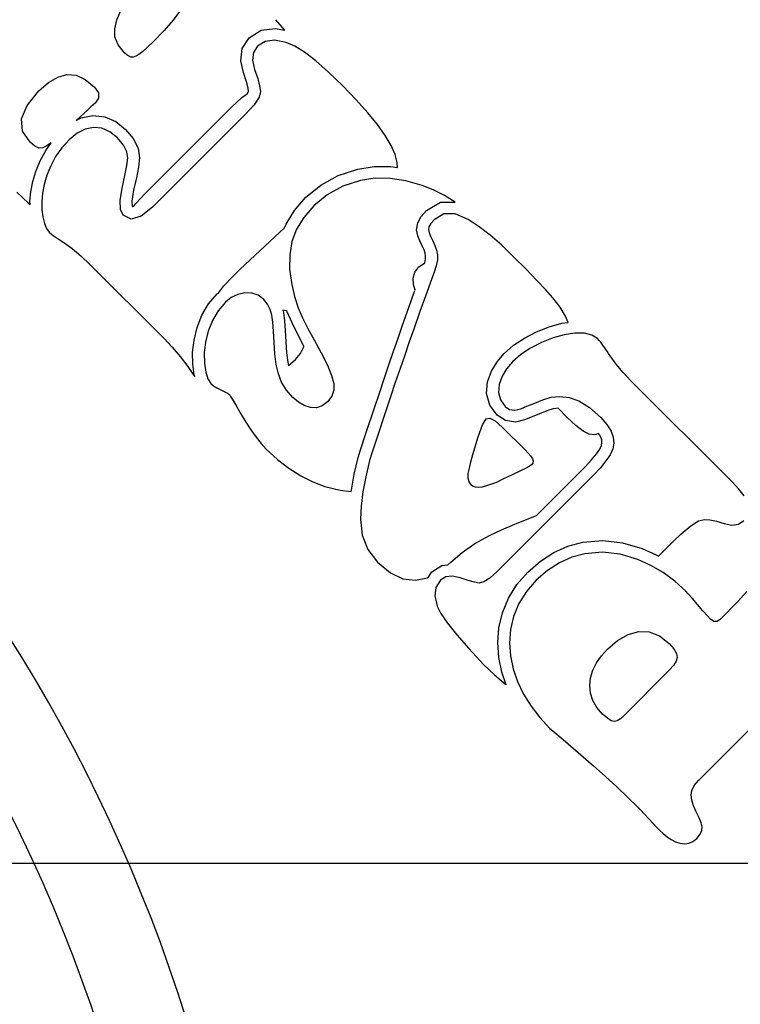
# Model space of a CAD drawing. Extents: x 7866 to 20245, y 901 to 3503.
# Drawn here: x 11713 to 11714, y 1481 to 1484 of the extents above; entities that cross this region are included whole.
import ezdxf

# ---------------------------------------------------------------- set-up
doc = ezdxf.new("R2010")
doc.units = 0
doc.header["$LTSCALE"] = 15
doc.header["$MEASUREMENT"] = 0
doc.linetypes.add('ACAD_ISO04W100', pattern=[30.5, 24, -3, 0.5, -3])
doc.linetypes.add('CENTER', pattern=[2, 1.25, -0.25, 0.25, -0.25])
for name, color, linetype in [('AM_7', 7, 'CENTER'), ('AM_VIS', 3, 'CONTINUOUS'), ('OK', 7, 'CONTINUOUS'), ('OSI', 7, 'CONTINUOUS'), ('STENA', 7, 'CONTINUOUS')]:
    doc.layers.add(name, color=color, linetype=linetype)

msp = doc.modelspace()

# ---------------------------------------------------------------- hatches: boundary and pattern name
at = {"layer": 'STENA', "linetype": 'Continuous', "lineweight": 25, "ltscale": 0.5}
h = msp.add_hatch(dxfattribs=at)
h.set_pattern_fill('ANSI37', color=256, scale=3.7)
h.paths.add_polyline_path([(11709.7976, 1671.0563), (11702.7976, 1671.0563), (11702.7976, 1673.5563), (11702.7976, 1674.0563), (11701.7976, 1674.0563), (11701.7976, 1670.0563), (11702.7976, 1670.0563), (11709.7976, 1670.0563)])
h.paths.add_polyline_path([(11702.7976, 1703.5563), (11702.7976, 1704.0563), (11701.7976, 1704.0563), (11701.7976, 1674.0563), (11702.7976, 1674.0563)])
h.paths.add_polyline_path([(11725.7976, 1707.0563), (11701.7976, 1707.0563), (11701.7976, 1706.0563), (11701.7976, 1704.0563), (11702.7976, 1704.0563), (11702.7976, 1706.0563), (11725.2976, 1706.0563), (11725.7976, 1706.0563)])
h.paths.add_polyline_path([(11760.8976, 1707.0563), (11725.7976, 1707.0563), (11725.7976, 1706.0563), (11760.8976, 1706.0563)])
h.paths.add_polyline_path([(11785.7976, 1707.0563), (11772.8976, 1707.0563), (11772.8976, 1706.0563), (11785.7976, 1706.0563)])
h.paths.add_polyline_path([(11845.7976, 1707.0563), (11785.7976, 1707.0563), (11785.7976, 1706.0563), (11845.7976, 1706.0563)])
h.paths.add_polyline_path([(11905.7976, 1707.0563), (11845.7976, 1707.0563), (11845.7976, 1706.0563), (11905.7976, 1706.0563)])
h.paths.add_polyline_path([(11965.7976, 1707.0563), (11905.7976, 1707.0563), (11905.7976, 1706.0563), (11907.7976, 1706.0563), (11965.7976, 1706.0563)])
h.paths.add_polyline_path([(12025.8529, 1707.0563), (11965.7976, 1707.0563), (11965.7976, 1706.0563), (12025.8534, 1706.0563)])
h.paths.add_polyline_path([(12033.9011, 1707.0563), (12025.8529, 1707.0563), (12025.8534, 1706.0563), (12033.2785, 1706.0563, -0.004788)])
h.paths.add_polyline_path([(12089.7976, 1794.0563), (12087.7976, 1794.0563), (12087.7976, 1756.0543), (12087.7976, 1735.5238, -0.00814), (12089.7976, 1735.4261)])
h.paths.add_polyline_path([(12089.7976, 1808.0563), (12077.8476, 1808.0563), (12077.8476, 1806.0563), (12087.7976, 1806.0563), (12087.7976, 1794.0563), (12089.7976, 1794.0563)])
h.paths.add_polyline_path([(12218.7976, 1677.0567), (12217.7976, 1677.0567), (12205.7976, 1677.0567), (12205.7976, 1676.0563), (12217.7976, 1676.0563), (12217.7976, 1666.1063), (12218.7976, 1666.1063)])
h.paths.add_polyline_path([(12205.7976, 1677.0567), (12147.2244, 1677.0567, -0.00407), (12147.2651, 1676.0563), (12152.7956, 1676.0563), (12205.7976, 1676.0563)])
h.paths.add_polyline_path([(12218.7976, 1651.0063), (12217.7976, 1651.0063), (12217.7976, 1641.0563), (12205.7976, 1641.0563), (12205.7976, 1640.0563), (12218.7976, 1640.0563), (12218.7976, 1641.0563)])
h.paths.add_polyline_path([(12118.7976, 1553.9762), (12117.7976, 1553.9762), (12117.7976, 1525.0563), (12117.7976, 1494.0563), (12118.7976, 1494.0563)])
h.paths.add_polyline_path([(12118.7976, 1433.5563), (12117.7976, 1433.5563), (12117.7976, 1411.0563), (12115.7976, 1411.0563), (12115.7976, 1410.0563), (12117.7976, 1410.0563), (12118.7976, 1410.0563)])
h.paths.add_polyline_path([(12115.7976, 1411.0563), (12115.2976, 1411.0563), (12107.2976, 1411.0563), (12107.2976, 1410.0563), (12115.7976, 1410.0563)])
h.paths.add_polyline_path([(12091.2976, 1411.0563), (12085.7976, 1411.0563), (12085.7976, 1410.0563), (12091.2976, 1410.0563)])
h.paths.add_polyline_path([(12164.7523, 1641.0563), (12164.7523, 1640.0563), (12205.2976, 1640.0563), (12205.2976, 1641.0563)])
edge = h.paths.add_edge_path()
edge.add_line((12152.7523, 1640.0563), (12152.7523, 1641.0563))
edge.add_line((12152.7523, 1641.0563), (12137.6941, 1641.0563))
edge.add_arc((12085.7976, 1674.0563), 61.5, 327.203974, 327.548509, ccw=False)
edge.add_arc((12085.7976, 1674.0563), 61.5, 326.437552, 327.203974, ccw=False)
edge.add_line((12137.0445, 1640.0563), (12152.7523, 1640.0563))

# ---------------------------------------------------------------- linework, layer by layer
at = {"layer": 'AM_7', "color": 2}
msp.add_line((11710.7924, 1481.3695), (11716.7384, 1481.3695), dxfattribs=at)
at = {"layer": 'AM_VIS', "color": 2}
for p, q in [((11712.8614, 1483.527), (11712.8716, 1483.5514)), ((11713.0243, 1483.5517), (11713.0053, 1483.5268)), ((11712.8559, 1483.5047), (11712.8614, 1483.527)), ((11713.0053, 1483.5268), (11712.9819, 1483.4999)), ((11713.2908, 1483.5006), (11713.2681, 1483.5277)), ((11712.8563, 1483.4836), (11712.8559, 1483.5047)), ((11712.9819, 1483.4999), (11712.9543, 1483.4711)), ((11713.1996, 1483.4817), (11713.23, 1483.5008)), ((11713.23, 1483.5008), (11713.2658, 1483.5053)), ((11713.2658, 1483.5053), (11713.2908, 1483.5006)), ((11712.8644, 1483.4631), (11712.8563, 1483.4836)), ((11712.8802, 1483.4432), (11712.8644, 1483.4631)), ((11712.9543, 1483.4711), (11712.9398, 1483.4571)), ((11713.1821, 1483.4543), (11713.1996, 1483.4817)), ((11713.2403, 1483.4718), (11713.2212, 1483.4599)), ((11713.2648, 1483.475), (11713.2403, 1483.4718)), ((11713.2947, 1483.4693), (11713.2648, 1483.475)), ((11713.3161, 1483.46), (11713.2947, 1483.4693)), ((11712.8863, 1483.4377), (11712.8802, 1483.4432)), ((11712.8919, 1483.434), (11712.8863, 1483.4377)), ((11712.9176, 1483.439), (11712.9095, 1483.4343)), ((11712.9276, 1483.4464), (11712.9176, 1483.439)), ((11712.9398, 1483.4571), (11712.9276, 1483.4464)), ((11713.1781, 1483.4226), (11713.1821, 1483.4543)), ((11713.211, 1483.4439), (11713.2085, 1483.424)), ((11713.2212, 1483.4599), (11713.211, 1483.4439)), ((11713.3413, 1483.4443), (11713.3161, 1483.46)), ((11713.3702, 1483.4221), (11713.3413, 1483.4443)), ((11712.8971, 1483.4319), (11712.8919, 1483.434)), ((11712.9026, 1483.432), (11712.8971, 1483.4319)), ((11712.9095, 1483.4343), (11712.9026, 1483.432)), ((11713.1848, 1483.3925), (11713.1781, 1483.4226)), ((11713.2085, 1483.424), (11713.2137, 1483.4005)), ((11713.4028, 1483.3934), (11713.3702, 1483.4221)), ((11712.7102, 1483.3809), (11712.7334, 1483.3874)), ((11712.7334, 1483.3874), (11712.7566, 1483.3855)), ((11713.1927, 1483.3686), (11713.1848, 1483.3925)), ((11713.2137, 1483.4005), (11713.2214, 1483.3772)), ((11713.4392, 1483.3584), (11713.4028, 1483.3934)), ((11712.6614, 1483.3455), (11712.6862, 1483.367)), ((11712.6862, 1483.367), (11712.7102, 1483.3809)), ((11712.7566, 1483.3855), (11712.7801, 1483.3747)), ((11712.7801, 1483.3747), (11712.8041, 1483.355)), ((11713.197, 1483.3521), (11713.1927, 1483.3686)), ((11713.2214, 1483.3772), (11713.2264, 1483.3583)), ((11712.6312, 1483.3085), (11712.6614, 1483.3455)), ((11712.8041, 1483.355), (11712.8137, 1483.3409)), ((11712.8137, 1483.3409), (11712.814, 1483.3272)), ((11713.1809, 1483.3283), (11713.1949, 1483.338)), ((11713.1949, 1483.338), (11713.1972, 1483.3415)), ((11713.1981, 1483.3452), (11713.197, 1483.3521)), ((11713.1972, 1483.3415), (11713.1981, 1483.3452)), ((11713.2287, 1483.3439), (11713.2251, 1483.3293)), ((11713.2264, 1483.3583), (11713.2287, 1483.3439)), ((11713.4737, 1483.3228), (11713.4392, 1483.3584)), ((11712.8053, 1483.3138), (11712.8007, 1483.31)), ((11712.814, 1483.3272), (11712.8053, 1483.3138)), ((11713.1541, 1483.3038), (11713.1809, 1483.3283)), ((11713.2251, 1483.3293), (11713.2124, 1483.31)), ((11713.5032, 1483.2897), (11713.4737, 1483.3228)), ((11712.6174, 1483.2742), (11712.6312, 1483.3085)), ((11712.787, 1483.2971), (11712.757, 1483.2697)), ((11712.7946, 1483.3045), (11712.787, 1483.2971)), ((11712.8007, 1483.31), (11712.7946, 1483.3045)), ((11712.9331, 1483.0828), (11713.1541, 1483.3038)), ((11713.1906, 1483.2862), (11712.9527, 1483.0482)), ((11713.2124, 1483.31), (11713.1906, 1483.2862)), ((11713.528, 1483.2591), (11713.5032, 1483.2897)), ((11712.62, 1483.2428), (11712.6174, 1483.2742)), ((11712.757, 1483.2697), (11712.77, 1483.2763)), ((11712.77, 1483.2763), (11712.7998, 1483.2824)), ((11712.7998, 1483.2824), (11712.8303, 1483.2793)), ((11712.8303, 1483.2793), (11712.8587, 1483.2669)), ((11712.8587, 1483.2669), (11712.8836, 1483.2468)), ((11712.639, 1483.2142), (11712.62, 1483.2428)), ((11712.7591, 1483.2371), (11712.7388, 1483.2203)), ((11712.7799, 1483.2477), (11712.7591, 1483.2371)), ((11712.8013, 1483.2521), (11712.7799, 1483.2477)), ((11712.8226, 1483.2499), (11712.8013, 1483.2521)), ((11712.843, 1483.241), (11712.8226, 1483.2499)), ((11712.8626, 1483.2252), (11712.843, 1483.241)), ((11712.8836, 1483.2468), (11712.9032, 1483.2237)), ((11713.5479, 1483.2311), (11713.528, 1483.2591)), ((11712.6513, 1483.204), (11712.639, 1483.2142)), ((11712.6789, 1483.193), (11712.6929, 1483.2129)), ((11712.6929, 1483.2129), (11712.6821, 1483.2052)), ((11712.7388, 1483.2203), (11712.7202, 1483.1994)), ((11712.8781, 1483.2069), (11712.8626, 1483.2252)), ((11712.9032, 1483.2237), (11712.916, 1483.199)), ((11713.5629, 1483.2056), (11713.5479, 1483.2311)), ((11712.6622, 1483.1992), (11712.6513, 1483.204)), ((11712.6718, 1483.2), (11712.6622, 1483.1992)), ((11712.6645, 1483.1663), (11712.6789, 1483.193)), ((11712.6821, 1483.2052), (11712.6718, 1483.2)), ((11712.7202, 1483.1994), (11712.7044, 1483.1772)), ((11712.887, 1483.1898), (11712.8781, 1483.2069)), ((11712.8892, 1483.1738), (11712.887, 1483.1898)), ((11712.916, 1483.199), (11712.9194, 1483.1738)), ((11713.5731, 1483.1826), (11713.5629, 1483.2056)), ((11712.6536, 1483.1396), (11712.6645, 1483.1663)), ((11712.7044, 1483.1772), (11712.6917, 1483.1535)), ((11712.8866, 1483.155), (11712.8892, 1483.1738)), ((11712.9194, 1483.1738), (11712.9163, 1483.1502)), ((11713.5784, 1483.1621), (11713.5731, 1483.1826)), ((11713.5788, 1483.1493), (11713.5784, 1483.1621)), ((11712.6457, 1483.1134), (11712.6536, 1483.1396)), ((11712.6917, 1483.1535), (11712.6819, 1483.1295)), ((11712.8818, 1483.1294), (11712.8866, 1483.155)), ((11712.9163, 1483.1502), (11712.9112, 1483.1233)), ((11713.4275, 1483.1289), (11713.4778, 1483.1455)), ((11713.4778, 1483.1455), (11713.5195, 1483.1519)), ((11713.5195, 1483.1519), (11713.5625, 1483.1517)), ((11713.5625, 1483.1517), (11713.5788, 1483.1493)), ((11712.6407, 1483.0876), (11712.6457, 1483.1134)), ((11712.6819, 1483.1295), (11712.6749, 1483.1062)), ((11712.8746, 1483.0969), (11712.8818, 1483.1294)), ((11712.9112, 1483.1233), (11712.904, 1483.0912)), ((11713.3827, 1483.1046), (11713.4275, 1483.1289)), ((11713.4848, 1483.1162), (11713.4395, 1483.1013)), ((11713.5217, 1483.1219), (11713.4848, 1483.1162)), ((11713.5602, 1483.1217), (11713.5217, 1483.1219)), ((11713.6005, 1483.1157), (11713.5602, 1483.1217)), ((11713.6424, 1483.1038), (11713.6005, 1483.1157)), ((11712.6052, 1483.0861), (11712.6211, 1483.0714)), ((11712.6387, 1483.0629), (11712.6407, 1483.0876)), ((11712.6749, 1483.1062), (11712.6705, 1483.0835)), ((11712.8693, 1483.0652), (11712.8746, 1483.0969)), ((11712.904, 1483.0912), (11712.8994, 1483.0633)), ((11713.344, 1483.0728), (11713.3827, 1483.1046)), ((11713.4395, 1483.1013), (11713.3996, 1483.0796)), ((11713.6709, 1483.0925), (11713.6424, 1483.1038)), ((11713.6994, 1483.078), (11713.6709, 1483.0925)), ((11712.6211, 1483.0714), (11712.634, 1483.0593)), ((11712.634, 1483.0593), (11712.6389, 1483.0546)), ((11712.6389, 1483.0546), (11712.6387, 1483.0629)), ((11712.6705, 1483.0835), (11712.6687, 1483.062)), ((11712.6687, 1483.062), (11712.6691, 1483.0417)), ((11712.8702, 1483.0421), (11712.8693, 1483.0652)), ((11712.8994, 1483.0633), (11712.8999, 1483.0499)), ((11712.9098, 1483.0577), (11712.9331, 1483.0828)), ((11713.3154, 1483.0396), (11713.344, 1483.0728)), ((11713.3996, 1483.0796), (11713.3651, 1483.0513)), ((11713.6533, 1483.039), (11713.689, 1483.0608)), ((11713.689, 1483.0608), (11713.7269, 1483.061)), ((11713.7269, 1483.061), (11713.6994, 1483.078)), ((11712.6691, 1483.0417), (11712.6715, 1483.0228)), ((11712.8774, 1483.0275), (11712.8702, 1483.0421)), ((11712.8999, 1483.0499), (11712.9007, 1483.0495)), ((11712.9007, 1483.0495), (11712.9044, 1483.0506)), ((11712.9044, 1483.0506), (11712.9098, 1483.0577)), ((11712.9527, 1483.0482), (11712.923, 1483.0246)), ((11713.2939, 1483.0046), (11713.3154, 1483.0396)), ((11713.3651, 1483.0513), (11713.3397, 1483.0219)), ((11713.6399, 1483.0237), (11713.6533, 1483.039)), ((11712.6715, 1483.0228), (11712.6757, 1483.0064)), ((11712.8979, 1483.0176), (11712.8774, 1483.0275)), ((11712.923, 1483.0246), (11712.8979, 1483.0176)), ((11713.3397, 1483.0219), (11713.321, 1482.9914)), ((11713.631, 1483.008), (11713.6399, 1483.0237)), ((11713.6728, 1483.0158), (11713.6645, 1483.0063)), ((11713.6975, 1483.0308), (11713.6728, 1483.0158)), ((11713.7267, 1483.031), (11713.6975, 1483.0308)), ((11713.7604, 1483.0163), (11713.7267, 1483.031)), ((11713.7879, 1482.9979), (11713.7604, 1483.0163)), ((11712.6757, 1483.0064), (11712.6813, 1482.9935)), ((11712.6813, 1482.9935), (11712.6882, 1482.9842)), ((11712.6882, 1482.9842), (11712.6982, 1482.9754)), ((11713.1767, 1482.8894), (11713.2902, 1482.9947)), ((11713.2902, 1482.9947), (11713.2939, 1483.0046)), ((11713.321, 1482.9914), (11713.3091, 1482.9597)), ((11713.6281, 1482.99), (11713.631, 1483.008)), ((11713.6314, 1482.9745), (11713.6281, 1482.99)), ((11713.6598, 1482.9979), (11713.6586, 1482.9907)), ((11713.6586, 1482.9907), (11713.6602, 1482.983)), ((11713.6645, 1483.0063), (11713.6598, 1482.9979)), ((11713.6602, 1482.983), (11713.6639, 1482.9734)), ((11713.8164, 1482.976), (11713.7879, 1482.9979)), ((11712.6982, 1482.9754), (11712.7106, 1482.9666)), ((11712.7106, 1482.9666), (11712.7253, 1482.9577)), ((11712.7253, 1482.9577), (11712.7471, 1482.9418)), ((11713.3091, 1482.9597), (11713.3033, 1482.9261)), ((11713.6363, 1482.9615), (11713.6314, 1482.9745)), ((11713.6424, 1482.9492), (11713.6363, 1482.9615)), ((11713.6639, 1482.9734), (11713.6695, 1482.962)), ((11713.6695, 1482.962), (11713.6751, 1482.9498)), ((11713.8459, 1482.9504), (11713.8164, 1482.976)), ((11712.7471, 1482.9418), (11712.769, 1482.9234)), ((11713.6471, 1482.9388), (11713.6424, 1482.9492)), ((11713.65, 1482.9302), (11713.6471, 1482.9388)), ((11713.6751, 1482.9498), (11713.6791, 1482.9377)), ((11713.6791, 1482.9377), (11713.6813, 1482.9259)), ((11713.8764, 1482.9212), (11713.8459, 1482.9504)), ((11712.769, 1482.9234), (11712.7911, 1482.9024)), ((11713.3033, 1482.9261), (11713.3032, 1482.8896)), ((11713.6494, 1482.9058), (11713.6513, 1482.9159)), ((11713.6513, 1482.923), (11713.65, 1482.9302)), ((11713.6513, 1482.9159), (11713.6513, 1482.923)), ((11713.6813, 1482.9131), (11713.6785, 1482.8982)), ((11713.6813, 1482.9259), (11713.6813, 1482.9131)), ((11713.9083, 1482.8889), (11713.8764, 1482.9212)), ((11712.7911, 1482.9024), (11712.9818, 1482.7118)), ((11713.1581, 1482.8708), (11713.1767, 1482.8894)), ((11713.3032, 1482.8896), (11713.3088, 1482.8503)), ((11713.6239, 1482.8814), (11713.634, 1482.895)), ((11713.634, 1482.895), (11713.6481, 1482.9045)), ((11713.6481, 1482.9045), (11713.649, 1482.9047)), ((11713.649, 1482.9047), (11713.6494, 1482.9058)), ((11713.6785, 1482.8982), (11713.6728, 1482.8812)), ((11713.9356, 1482.8606), (11713.9083, 1482.8889)), ((11713.1349, 1482.8462), (11713.1581, 1482.8708)), ((11713.6191, 1482.8665), (11713.6239, 1482.8814)), ((11713.6199, 1482.8502), (11713.6191, 1482.8665)), ((11713.6728, 1482.8812), (11713.6626, 1482.8537)), ((11713.9584, 1482.8362), (11713.9356, 1482.8606)), ((11713.1221, 1482.8297), (11713.1349, 1482.8462)), ((11713.3088, 1482.8503), (11713.316, 1482.8191)), ((11713.6241, 1482.8354), (11713.6199, 1482.8502)), ((11713.6223, 1482.8305), (11713.6241, 1482.8354)), ((11713.6626, 1482.8537), (11713.6505, 1482.8204)), ((11713.9765, 1482.8157), (11713.9584, 1482.8362)), ((11713.0958, 1482.8002), (11713.1177, 1482.8261)), ((11713.1177, 1482.8261), (11713.1221, 1482.8297)), ((11713.1538, 1482.8167), (11713.1388, 1482.8046)), ((11713.1703, 1482.8248), (11713.1538, 1482.8167)), ((11713.1884, 1482.8289), (11713.1703, 1482.8248)), ((11713.2064, 1482.8282), (11713.1884, 1482.8289)), ((11713.2227, 1482.8224), (11713.2064, 1482.8282)), ((11713.2372, 1482.8113), (11713.2227, 1482.8224)), ((11713.2468, 1482.7996), (11713.2372, 1482.8113)), ((11713.316, 1482.8191), (11713.3253, 1482.7904)), ((11713.6083, 1482.791), (11713.6223, 1482.8305)), ((11713.6505, 1482.8204), (11713.6365, 1482.781)), ((11713.9951, 1482.7919), (11713.9765, 1482.8157)), ((11713.0787, 1482.7713), (11713.0958, 1482.8002)), ((11713.1203, 1482.7828), (11713.1058, 1482.7581)), ((11713.1388, 1482.8046), (11713.1203, 1482.7828)), ((11713.2537, 1482.7864), (11713.2468, 1482.7996)), ((11713.2577, 1482.7719), (11713.2537, 1482.7864)), ((11713.2854, 1482.7844), (11713.2872, 1482.7779)), ((11713.2945, 1482.7823), (11713.2854, 1482.7844)), ((11713.2968, 1482.7811), (11713.2945, 1482.7823)), ((11713.3253, 1482.7904), (11713.3365, 1482.7644)), ((11713.5923, 1482.7457), (11713.6083, 1482.791)), ((11714.0089, 1482.7694), (11713.9951, 1482.7919)), ((11713.0665, 1482.7397), (11713.0787, 1482.7713)), ((11713.1058, 1482.7581), (11713.0951, 1482.7307)), ((11713.2602, 1482.7539), (11713.2577, 1482.7719)), ((11713.2872, 1482.7779), (11713.29, 1482.7571)), ((11713.29, 1482.7571), (11713.2919, 1482.7325)), ((11713.2972, 1482.7799), (11713.2968, 1482.7811)), ((11713.3093, 1482.7517), (11713.2972, 1482.7799)), ((11713.3365, 1482.7644), (11713.3499, 1482.7378)), ((11713.6365, 1482.781), (11713.6206, 1482.7358)), ((11714.0156, 1482.7532), (11714.0089, 1482.7694)), ((11713.0586, 1482.7076), (11713.0665, 1482.7397)), ((11713.262, 1482.7306), (11713.2602, 1482.7539)), ((11713.2919, 1482.7325), (11713.2933, 1482.7037)), ((11713.3232, 1482.7241), (11713.3093, 1482.7517)), ((11713.3499, 1482.7378), (11713.3656, 1482.7081)), ((11713.5809, 1482.7129), (11713.5923, 1482.7457)), ((11713.6206, 1482.7358), (11713.6093, 1482.7031)), ((11713.9351, 1482.7291), (11713.9677, 1482.742)), ((11713.9677, 1482.742), (11713.9996, 1482.7508)), ((11713.9996, 1482.7508), (11714.0156, 1482.7532)), ((11712.9818, 1482.7118), (11713.0029, 1482.6895)), ((11713.0549, 1482.6764), (11713.0586, 1482.7076)), ((11713.0951, 1482.7307), (11713.0882, 1482.7023)), ((11713.2633, 1482.702), (11713.262, 1482.7306)), ((11713.3391, 1482.6939), (11713.3232, 1482.7241)), ((11713.3656, 1482.7081), (11713.3835, 1482.675)), ((11713.5693, 1482.6792), (11713.5809, 1482.7129)), ((11713.8764, 1482.6945), (11713.904, 1482.7129)), ((11713.904, 1482.7129), (11713.9351, 1482.7291)), ((11713.9772, 1482.7135), (11713.9476, 1482.7018)), ((11714.0058, 1482.7214), (11713.9772, 1482.7135)), ((11714.0333, 1482.7255), (11714.0058, 1482.7214)), ((11714.0577, 1482.7253), (11714.0333, 1482.7255)), ((11714.0768, 1482.7206), (11714.0577, 1482.7253)), ((11714.0908, 1482.7115), (11714.0768, 1482.7206)), ((11714.0952, 1482.7068), (11714.0908, 1482.7115)), ((11714.0994, 1482.7021), (11714.0952, 1482.7068)), ((11713.0029, 1482.6895), (11713.0233, 1482.6655)), ((11713.0882, 1482.7023), (11713.0849, 1482.6748)), ((11713.2652, 1482.6723), (11713.2633, 1482.702)), ((11713.2933, 1482.7037), (11713.2951, 1482.6753)), ((11713.3308, 1482.6732), (11713.3394, 1482.6906)), ((11713.3399, 1482.6925), (11713.3391, 1482.6939)), ((11713.3394, 1482.6906), (11713.3399, 1482.6925)), ((11713.6093, 1482.7031), (11713.5976, 1482.6694)), ((11713.8523, 1482.6736), (11713.8764, 1482.6945)), ((11713.9193, 1482.6871), (11713.8946, 1482.6706)), ((11713.9476, 1482.7018), (11713.9193, 1482.6871)), ((11714.1033, 1482.6971), (11714.0994, 1482.7021)), ((11714.1068, 1482.6922), (11714.1033, 1482.6971)), ((11714.1099, 1482.6877), (11714.1068, 1482.6922)), ((11714.1126, 1482.6837), (11714.1099, 1482.6877)), ((11714.1155, 1482.6792), (11714.1126, 1482.6837)), ((11713.0233, 1482.6655), (11713.0431, 1482.6399)), ((11713.0553, 1482.6463), (11713.0549, 1482.6764)), ((11713.0849, 1482.6748), (11713.0853, 1482.6486)), ((11713.2689, 1482.6455), (11713.2652, 1482.6723)), ((11713.2951, 1482.6753), (11713.2984, 1482.6509)), ((11713.3004, 1482.6425), (11713.3182, 1482.6577)), ((11713.3182, 1482.6577), (11713.3308, 1482.6732)), ((11713.3835, 1482.675), (11713.3998, 1482.6432)), ((11713.5574, 1482.6444), (11713.5693, 1482.6792)), ((11713.5976, 1482.6694), (11713.5858, 1482.6347)), ((11713.8339, 1482.652), (11713.8523, 1482.6736)), ((11713.8946, 1482.6706), (11713.8737, 1482.6524)), ((11714.1192, 1482.6737), (11714.1155, 1482.6792)), ((11714.1237, 1482.6672), (11714.1192, 1482.6737)), ((11714.1387, 1482.6463), (11714.1237, 1482.6672)), ((11713.0431, 1482.6399), (11713.0548, 1482.6223)), ((11713.0591, 1482.619), (11713.0553, 1482.6463)), ((11713.0853, 1482.6486), (11713.0885, 1482.6256)), ((11713.2743, 1482.6218), (11713.2689, 1482.6455)), ((11713.2984, 1482.6509), (11713.3004, 1482.6425)), ((11713.3998, 1482.6432), (11713.4107, 1482.6171)), ((11713.5452, 1482.6086), (11713.5574, 1482.6444)), ((11713.5858, 1482.6347), (11713.5736, 1482.599)), ((11713.8198, 1482.6281), (11713.8339, 1482.652)), ((11713.8584, 1482.6345), (11713.847, 1482.6152)), ((11713.8737, 1482.6524), (11713.8584, 1482.6345)), ((11714.1563, 1482.6251), (11714.1387, 1482.6463)), ((11713.0548, 1482.6223), (11713.0608, 1482.6137)), ((11713.0608, 1482.6137), (11713.0591, 1482.619)), ((11713.0885, 1482.6256), (11713.0939, 1482.6083)), ((11713.0939, 1482.6083), (11713.1013, 1482.5969)), ((11713.2827, 1482.6003), (11713.2743, 1482.6218)), ((11713.4107, 1482.6171), (11713.4163, 1482.5968)), ((11713.5328, 1482.5718), (11713.5452, 1482.6086)), ((11713.8098, 1482.601), (11713.8198, 1482.6281)), ((11713.847, 1482.6152), (11713.8393, 1482.5943)), ((11714.1767, 1482.6036), (11714.1563, 1482.6251)), ((11713.1013, 1482.5969), (11713.1083, 1482.591)), ((11713.1083, 1482.591), (11713.1169, 1482.5855)), ((11713.1169, 1482.5855), (11713.1272, 1482.5804)), ((11713.1272, 1482.5804), (11713.1372, 1482.5757)), ((11713.2952, 1482.5798), (11713.2827, 1482.6003)), ((11713.3117, 1482.5606), (11713.2952, 1482.5798)), ((11713.4164, 1482.5798), (11713.411, 1482.5641)), ((11713.4163, 1482.5968), (11713.4164, 1482.5798)), ((11713.5736, 1482.599), (11713.5612, 1482.5622)), ((11713.807, 1482.571), (11713.8098, 1482.601)), ((11713.8393, 1482.5943), (11713.8374, 1482.5736)), ((11714.4355, 1482.3448), (11714.1767, 1482.6036)), ((11713.1372, 1482.5757), (11713.1444, 1482.5716)), ((11713.1444, 1482.5716), (11713.149, 1482.5681)), ((11713.149, 1482.5681), (11713.1521, 1482.5636)), ((11713.1521, 1482.5636), (11713.1583, 1482.5532)), ((11713.3258, 1482.5487), (11713.3117, 1482.5606)), ((11713.411, 1482.5641), (11713.3999, 1482.5496)), ((11713.5201, 1482.534), (11713.5328, 1482.5718)), ((11713.5612, 1482.5622), (11713.5486, 1482.5245)), ((11713.8151, 1482.5415), (11713.807, 1482.571)), ((11713.8374, 1482.5736), (11713.8426, 1482.5548)), ((11713.8426, 1482.5548), (11713.8551, 1482.5377)), ((11713.9308, 1482.5467), (11713.9508, 1482.5552)), ((11713.9508, 1482.5552), (11713.9721, 1482.5617)), ((11713.9721, 1482.5617), (11713.9945, 1482.5637)), ((11713.9945, 1482.5637), (11714.0182, 1482.5611)), ((11714.0182, 1482.5611), (11714.0433, 1482.5522)), ((11713.1583, 1482.5532), (11713.1677, 1482.537)), ((11713.1677, 1482.537), (11713.1791, 1482.5175)), ((11713.3407, 1482.5402), (11713.3258, 1482.5487)), ((11713.3564, 1482.5353), (11713.3407, 1482.5402)), ((11713.3719, 1482.5347), (11713.3564, 1482.5353)), ((11713.3865, 1482.5394), (11713.3719, 1482.5347)), ((11713.3999, 1482.5496), (11713.3865, 1482.5394)), ((11713.4984, 1482.4689), (11713.5201, 1482.534)), ((11713.8341, 1482.5157), (11713.8151, 1482.5415)), ((11713.8551, 1482.5377), (11713.8662, 1482.5304)), ((11713.8662, 1482.5304), (11713.8795, 1482.5285)), ((11713.8795, 1482.5285), (11713.895, 1482.5322)), ((11713.895, 1482.5322), (11713.9122, 1482.5391)), ((11713.9122, 1482.5391), (11713.9308, 1482.5467)), ((11713.9779, 1482.5321), (11713.9611, 1482.527)), ((11713.9901, 1482.5332), (11713.9779, 1482.5321)), ((11714.0131, 1482.5099), (11713.9901, 1482.5332)), ((11714.0433, 1482.5522), (11714.0703, 1482.535)), ((11714.0703, 1482.535), (11714.0992, 1482.5093)), ((11713.1791, 1482.5175), (11713.1912, 1482.4979)), ((11713.5486, 1482.5245), (11713.5269, 1482.4596)), ((11713.7971, 1482.4905), (11713.8065, 1482.5063)), ((11713.8065, 1482.5063), (11713.8154, 1482.5083)), ((11713.8154, 1482.5083), (11713.829, 1482.5012)), ((11713.8554, 1482.5016), (11713.8341, 1482.5157)), ((11713.9235, 1482.5113), (11713.9041, 1482.5035)), ((11713.9424, 1482.5191), (11713.9235, 1482.5113)), ((11713.9611, 1482.527), (11713.9424, 1482.5191)), ((11714.0352, 1482.4893), (11714.0131, 1482.5099)), ((11714.0992, 1482.5093), (11714.1149, 1482.4916)), ((11713.1912, 1482.4979), (11713.204, 1482.4782)), ((11713.7858, 1482.4599), (11713.7971, 1482.4905)), ((11713.829, 1482.5012), (11713.8474, 1482.485)), ((11713.8474, 1482.485), (11713.9057, 1482.4267)), ((11713.881, 1482.498), (11713.8554, 1482.5016)), ((11713.9041, 1482.5035), (11713.881, 1482.498)), ((11714.0542, 1482.475), (11714.0352, 1482.4893)), ((11714.1149, 1482.4916), (11714.1256, 1482.475)), ((11713.204, 1482.4782), (11713.2173, 1482.4595)), ((11713.2173, 1482.4595), (11713.2304, 1482.4431)), ((11713.4848, 1482.427), (11713.4984, 1482.4689)), ((11713.5269, 1482.4596), (11713.5134, 1482.418)), ((11713.7724, 1482.4146), (11713.7858, 1482.4599)), ((11714.07, 1482.4667), (11714.0542, 1482.475)), ((11714.0846, 1482.4654), (11714.07, 1482.4667)), ((11714.0938, 1482.469), (11714.0846, 1482.4654)), ((11714.0986, 1482.4615), (11714.0938, 1482.469)), ((11714.1018, 1482.4528), (11714.0986, 1482.4615)), ((11714.1256, 1482.475), (11714.1313, 1482.4593)), ((11714.1313, 1482.4593), (11714.1326, 1482.4442)), ((11713.2304, 1482.4431), (11713.2435, 1482.4289)), ((11713.2435, 1482.4289), (11713.2722, 1482.4024)), ((11714.0885, 1482.4163), (11714.0968, 1482.4288)), ((11714.0968, 1482.4288), (11714.101, 1482.4381)), ((11714.101, 1482.4381), (11714.1024, 1482.4457)), ((11714.1024, 1482.4457), (11714.1018, 1482.4528)), ((11714.1299, 1482.4292), (11714.1232, 1482.4143)), ((11714.1326, 1482.4442), (11714.1299, 1482.4292)), ((11713.4686, 1482.3644), (11713.4789, 1482.4077)), ((11713.4789, 1482.4077), (11713.4848, 1482.427)), ((11713.5134, 1482.418), (11713.5079, 1482.3998)), ((11713.7672, 1482.3963), (11713.7724, 1482.4146)), ((11713.9057, 1482.4267), (11713.914, 1482.418)), ((11713.914, 1482.418), (11713.9203, 1482.4104)), ((11713.9203, 1482.4104), (11713.9245, 1482.404)), ((11713.9245, 1482.404), (11713.9265, 1482.3984)), ((11714.0759, 1482.4009), (11714.0885, 1482.4163)), ((11714.1232, 1482.4143), (11714.1127, 1482.3984)), ((11713.2722, 1482.4024), (11713.3015, 1482.3796)), ((11713.3015, 1482.3796), (11713.3315, 1482.3605)), ((11713.5079, 1482.3998), (11713.498, 1482.3582)), ((11713.7602, 1482.3665), (11713.7632, 1482.3803)), ((11713.7632, 1482.3803), (11713.7672, 1482.3963)), ((11713.9123, 1482.3817), (11713.8909, 1482.3711)), ((11713.9223, 1482.3881), (11713.9123, 1482.3817)), ((11713.9258, 1482.3931), (11713.9223, 1482.3881)), ((11713.9265, 1482.3984), (11713.9258, 1482.3931)), ((11713.9353, 1482.2592), (11714.0591, 1482.383)), ((11714.0591, 1482.383), (11714.0759, 1482.4009)), ((11714.0985, 1482.3811), (11714.0806, 1482.3621)), ((11714.1127, 1482.3984), (11714.0985, 1482.3811)), ((11713.3315, 1482.3605), (11713.3622, 1482.3451)), ((11713.4611, 1482.3238), (11713.4686, 1482.3644)), ((11713.498, 1482.3582), (11713.4908, 1482.3192)), ((11713.7597, 1482.3548), (11713.7602, 1482.3665)), ((11713.7624, 1482.3447), (11713.7597, 1482.3548)), ((11714.0806, 1482.3621), (11713.834, 1482.1155)), ((11713.8542, 1482.3544), (11713.8489, 1482.3517)), ((11713.858, 1482.3563), (11713.8542, 1482.3544)), ((11713.8909, 1482.3711), (11713.858, 1482.3563)), ((11713.3622, 1482.3451), (11713.3936, 1482.3333)), ((11713.3936, 1482.3333), (11713.4326, 1482.3235)), ((11713.7683, 1482.3363), (11713.7624, 1482.3447)), ((11713.773, 1482.3329), (11713.7683, 1482.3363)), ((11713.7791, 1482.3311), (11713.773, 1482.3329)), ((11713.7867, 1482.3307), (11713.7791, 1482.3311)), ((11713.7953, 1482.3317), (11713.7867, 1482.3307)), ((11713.8046, 1482.3338), (11713.7953, 1482.3317)), ((11713.8149, 1482.337), (11713.8046, 1482.3338)), ((11713.825, 1482.3407), (11713.8149, 1482.337)), ((11713.834, 1482.3445), (11713.825, 1482.3407)), ((11713.842, 1482.3483), (11713.834, 1482.3445)), ((11713.8489, 1482.3517), (11713.842, 1482.3483)), ((11714.4526, 1482.3264), (11714.4355, 1482.3448)), ((11713.4326, 1482.3235), (11713.4606, 1482.3199)), ((11713.4606, 1482.3199), (11713.4611, 1482.3238)), ((11713.4908, 1482.3192), (11713.4863, 1482.2829)), ((11714.466, 1482.3089), (11714.4526, 1482.3264)), ((11713.4863, 1482.2829), (11713.4844, 1482.2492)), ((11713.9154, 1482.2515), (11713.9353, 1482.2592)), ((11713.4844, 1482.2492), (11713.4888, 1482.2083)), ((11713.8456, 1482.2219), (11713.8791, 1482.2365)), ((11713.8791, 1482.2365), (11713.9154, 1482.2515)), ((11714.3054, 1482.2116), (11714.3296, 1482.2324)), ((11714.3296, 1482.2324), (11714.3493, 1482.2448)), ((11714.3493, 1482.2448), (11714.3646, 1482.2488)), ((11714.3646, 1482.2488), (11714.3789, 1482.2476)), ((11714.3789, 1482.2476), (11714.3958, 1482.244)), ((11714.3958, 1482.244), (11714.4153, 1482.2381)), ((11714.4153, 1482.2381), (11714.435, 1482.2343)), ((11714.435, 1482.2343), (11714.4518, 1482.2371)), ((11714.4518, 1482.2371), (11714.4657, 1482.2464)), ((11713.4888, 1482.2083), (11713.5034, 1482.1717)), ((11713.7775, 1482.1874), (11713.8148, 1482.2076)), ((11713.8148, 1482.2076), (11713.8456, 1482.2219)), ((11714.285, 1482.1921), (11714.3054, 1482.2116)), ((11713.7445, 1482.1645), (11713.7775, 1482.1874)), ((11713.979, 1482.1644), (11714.0153, 1482.1806)), ((11714.0153, 1482.1806), (11714.0536, 1482.1906)), ((11714.0536, 1482.1906), (11714.1045, 1482.1947)), ((11714.1045, 1482.1947), (11714.1554, 1482.1892)), ((11714.1554, 1482.1892), (11714.2051, 1482.1745)), ((11714.2624, 1482.1703), (11714.285, 1482.1921)), ((11713.5034, 1482.1717), (11713.5283, 1482.1395)), ((11713.7157, 1482.1391), (11713.7445, 1482.1645)), ((11713.9449, 1482.1422), (11713.979, 1482.1644)), ((11714.0253, 1482.1522), (11713.9934, 1482.1379)), ((11714.0586, 1482.1609), (11714.0253, 1482.1522)), ((11714.1041, 1482.1646), (11714.0586, 1482.1609)), ((11714.1494, 1482.1597), (11714.1041, 1482.1646)), ((11714.1946, 1482.1463), (11714.1494, 1482.1597)), ((11714.2051, 1482.1745), (11714.2415, 1482.158)), ((11714.2415, 1482.158), (11714.2467, 1482.155)), ((11714.2467, 1482.155), (11714.2624, 1482.1703)), ((11713.5283, 1482.1395), (11713.5609, 1482.1124)), ((11713.6674, 1482.115), (11713.6924, 1482.1309)), ((11713.6924, 1482.1309), (11713.7082, 1482.1329)), ((11713.7082, 1482.1329), (11713.7157, 1482.1391)), ((11713.913, 1482.1142), (11713.9449, 1482.1422)), ((11713.9934, 1482.1379), (11713.9631, 1482.1182)), ((11714.2277, 1482.1313), (11714.1946, 1482.1463)), ((11714.2592, 1482.1127), (11714.2277, 1482.1313)), ((11713.5609, 1482.1124), (11713.5932, 1482.097)), ((11713.658, 1482.1005), (11713.6674, 1482.115)), ((11713.7028, 1482.102), (11713.689, 1482.0932)), ((11713.7197, 1482.104), (11713.7028, 1482.102)), ((11713.7399, 1482.0994), (11713.7197, 1482.104)), ((11713.834, 1482.1155), (11713.8152, 1482.0986)), ((11713.885, 1482.082), (11713.913, 1482.1142)), ((11713.9631, 1482.1182), (11713.9343, 1482.093)), ((11714.2891, 1482.0906), (11714.2592, 1482.1127)), ((11713.5932, 1482.097), (11713.6251, 1482.0932)), ((11713.6251, 1482.0932), (11713.6564, 1482.0997)), ((11713.6564, 1482.0997), (11713.658, 1482.1005)), ((11713.689, 1482.0932), (11713.6771, 1482.0749)), ((11713.7598, 1482.0926), (11713.7399, 1482.0994)), ((11713.7759, 1482.0882), (11713.7598, 1482.0926)), ((11713.788, 1482.0861), (11713.7759, 1482.0882)), ((11713.7999, 1482.0888), (11713.788, 1482.0861)), ((11713.8152, 1482.0986), (11713.7999, 1482.0888)), ((11713.8631, 1482.0471), (11713.885, 1482.082)), ((11713.9343, 1482.093), (11713.9092, 1482.064)), ((11714.3173, 1482.0649), (11714.2891, 1482.0906)), ((11713.6771, 1482.0749), (11713.6744, 1482.0529)), ((11713.6744, 1482.0529), (11713.6806, 1482.0272)), ((11713.9092, 1482.064), (11713.8899, 1482.0333)), ((11714.3233, 1482.0585), (11714.3173, 1482.0649)), ((11714.3331, 1482.0473), (11714.3233, 1482.0585)), ((11714.4731, 1482.0646), (11714.4505, 1482.0385)), ((11713.6806, 1482.0272), (11713.6904, 1482.008)), ((11713.8477, 1482.0099), (11713.8631, 1482.0471)), ((11713.8899, 1482.0333), (11713.8764, 1482.0006)), ((11714.3467, 1482.0314), (11714.3331, 1482.0473)), ((11714.3609, 1482.0148), (11714.3467, 1482.0314)), ((11714.4505, 1482.0385), (11714.4055, 1481.9935)), ((11713.6904, 1482.008), (11713.7072, 1481.9834)), ((11713.8387, 1481.9718), (11713.8477, 1482.0099)), ((11713.8764, 1482.0006), (11713.8685, 1481.9671)), ((11714.3722, 1482.0022), (11714.3609, 1482.0148)), ((11714.3805, 1481.9935), (11714.3722, 1482.0022)), ((11713.7072, 1481.9834), (11713.731, 1481.9536)), ((11714.3888, 1481.9879), (11714.3805, 1481.9935)), ((11714.3971, 1481.9879), (11714.3888, 1481.9879)), ((11714.4055, 1481.9935), (11714.3971, 1481.9879)), ((11713.731, 1481.9536), (11713.7616, 1481.9184)), ((11713.8356, 1481.9335), (11713.8387, 1481.9718)), ((11713.8685, 1481.9671), (11713.8657, 1481.9334)), ((11714.1426, 1481.9393), (11714.1692, 1481.9543)), ((11714.1692, 1481.9543), (11714.1965, 1481.962)), ((11714.1965, 1481.962), (11714.2235, 1481.9613)), ((11714.2235, 1481.9613), (11714.2494, 1481.9512)), ((11714.2494, 1481.9512), (11714.2742, 1481.9317)), ((11713.8383, 1481.8954), (11713.8356, 1481.9335)), ((11713.8657, 1481.9334), (11713.8681, 1481.8996)), ((11714.1166, 1481.9172), (11714.1426, 1481.9393)), ((11714.2742, 1481.9317), (11714.2862, 1481.9179)), ((11713.7616, 1481.9184), (11713.7992, 1481.8779)), ((11713.8681, 1481.8996), (11713.8753, 1481.8662)), ((11714.0887, 1481.8817), (11714.1012, 1481.8998)), ((11714.1012, 1481.8998), (11714.1166, 1481.9172)), ((11714.2862, 1481.9179), (11714.293, 1481.9059)), ((11714.293, 1481.9059), (11714.2948, 1481.8957)), ((11713.7992, 1481.8779), (11713.8274, 1481.851)), ((11713.8463, 1481.8582), (11713.8383, 1481.8954)), ((11714.0794, 1481.8627), (11714.0887, 1481.8817)), ((11714.2854, 1481.8749), (11714.2748, 1481.8628)), ((11714.2921, 1481.8859), (11714.2854, 1481.8749)), ((11714.2948, 1481.8957), (11714.2921, 1481.8859)), ((11714.3491, 1481.5806), (11714.6517, 1481.8832)), ((11713.8274, 1481.851), (11713.8567, 1481.826)), ((11713.8577, 1481.8253), (11713.8463, 1481.8582)), ((11713.8753, 1481.8662), (11713.8865, 1481.8337)), ((11714.0735, 1481.8432), (11714.0794, 1481.8627)), ((11714.2748, 1481.8628), (11714.1584, 1481.7464)), ((11713.8567, 1481.826), (11713.8577, 1481.8253)), ((11713.8865, 1481.8337), (11713.9019, 1481.802)), ((11714.0715, 1481.8238), (11714.0735, 1481.8432)), ((11714.0734, 1481.8046), (11714.0715, 1481.8238)), ((11713.9019, 1481.802), (11713.921, 1481.7713)), ((11714.0794, 1481.7857), (11714.0734, 1481.8046)), ((11714.0896, 1481.7678), (11714.0794, 1481.7857)), ((11713.921, 1481.7713), (11713.9434, 1481.7419)), ((11714.1039, 1481.7508), (11714.0896, 1481.7678)), ((11714.1162, 1481.7398), (11714.1039, 1481.7508)), ((11713.9434, 1481.7419), (11713.9692, 1481.7138)), ((11714.1262, 1481.7334), (11714.1162, 1481.7398)), ((11714.1342, 1481.7317), (11714.1262, 1481.7334)), ((11714.1414, 1481.7336), (11714.1342, 1481.7317)), ((11714.1495, 1481.7385), (11714.1414, 1481.7336)), ((11714.1584, 1481.7464), (11714.1495, 1481.7385)), ((11713.9692, 1481.7138), (11713.9765, 1481.7078)), ((11713.9765, 1481.7078), (11714.0028, 1481.6853)), ((11714.0028, 1481.6853), (11714.0484, 1481.6462)), ((11714.0484, 1481.6462), (11714.0807, 1481.6182)), ((11714.0807, 1481.6182), (11714.1114, 1481.5909)), ((11714.1114, 1481.5909), (11714.1405, 1481.5641)), ((11714.3384, 1481.5679), (11714.3491, 1481.5806)), ((11714.1405, 1481.5641), (11714.168, 1481.538)), ((11714.3305, 1481.5432), (11714.3322, 1481.5554)), ((11714.3322, 1481.5554), (11714.3384, 1481.5679)), ((11714.168, 1481.538), (11714.194, 1481.5125)), ((11714.3323, 1481.5303), (11714.3305, 1481.5432)), ((11714.3367, 1481.5161), (11714.3323, 1481.5303)), ((11714.194, 1481.5125), (11714.2015, 1481.5049)), ((11714.2015, 1481.5049), (11714.2108, 1481.495)), ((11714.3438, 1481.5004), (11714.3367, 1481.5161)), ((11714.351, 1481.4852), (11714.3438, 1481.5004)), ((11714.2108, 1481.495), (11714.222, 1481.483)), ((11714.222, 1481.483), (11714.2331, 1481.471)), ((11714.3559, 1481.4725), (11714.351, 1481.4852)), ((11714.3585, 1481.4622), (11714.3559, 1481.4725)), ((11714.2331, 1481.471), (11714.2424, 1481.4611)), ((11714.2424, 1481.4611), (11714.2499, 1481.4535)), ((11714.2499, 1481.4535), (11714.2593, 1481.4448)), ((11714.3535, 1481.443), (11714.358, 1481.4528)), ((11714.358, 1481.4528), (11714.3585, 1481.4622)), ((11714.2593, 1481.4448), (11714.2692, 1481.4368)), ((11714.2692, 1481.4368), (11714.2797, 1481.4296)), ((11714.2797, 1481.4296), (11714.2908, 1481.4239)), ((11714.2908, 1481.4239), (11714.302, 1481.4204)), ((11714.3248, 1481.4204), (11714.3353, 1481.4249)), ((11714.3353, 1481.4249), (11714.3449, 1481.4326)), ((11714.3449, 1481.4326), (11714.3535, 1481.443)), ((11714.302, 1481.4204), (11714.3135, 1481.419)), ((11714.3135, 1481.419), (11714.3248, 1481.4204))]:
    msp.add_line(p, q, dxfattribs=at)
for centre, radius, start, end in [((11710.7384, 1481.3695), 6, 315, 135), ((11710.7384, 1481.3695), 5.9, 315, 135), ((11710.7384, 1481.3695), 5.2567, 315, 135), ((11710.7384, 1481.3695), 5.1577, 315, 135), ((11710.7384, 1481.3695), 4.9615, 315, 135), ((11710.7384, 1481.3695), 4.5754, 315, 135), ((11710.7384, 1481.3695), 4.4643, 315, 135), ((11709.1131, 1479.7442), 4.1127, 344.1566, 105.8434), ((11709.1131, 1479.7442), 3.8916, 340.9207, 109.0793)]:
    msp.add_arc(centre, radius, start, end, dxfattribs=at)
at = {"layer": 'OK', "linetype": 'Continuous'}
for centre, radius, start, end in [((11724.7304, 1433.8922), 64.0385, 96.215024, 355.669186), ((11725.5598, 1434.7212), 62.3131, 96.229971, 355.706737), ((11726.2736, 1435.4305), 60.6813, 96.126359, 355.866241)]:
    msp.add_arc(centre, radius, start, end, dxfattribs=at)
at = {"layer": 'OSI', "color": 5, "linetype": 'ACAD_ISO04W100', "ltscale": 0.035}
msp.add_circle((11725.7976, 1434.0563), 61.0732, dxfattribs=at)

doc.saveas('drawing.dxf')
